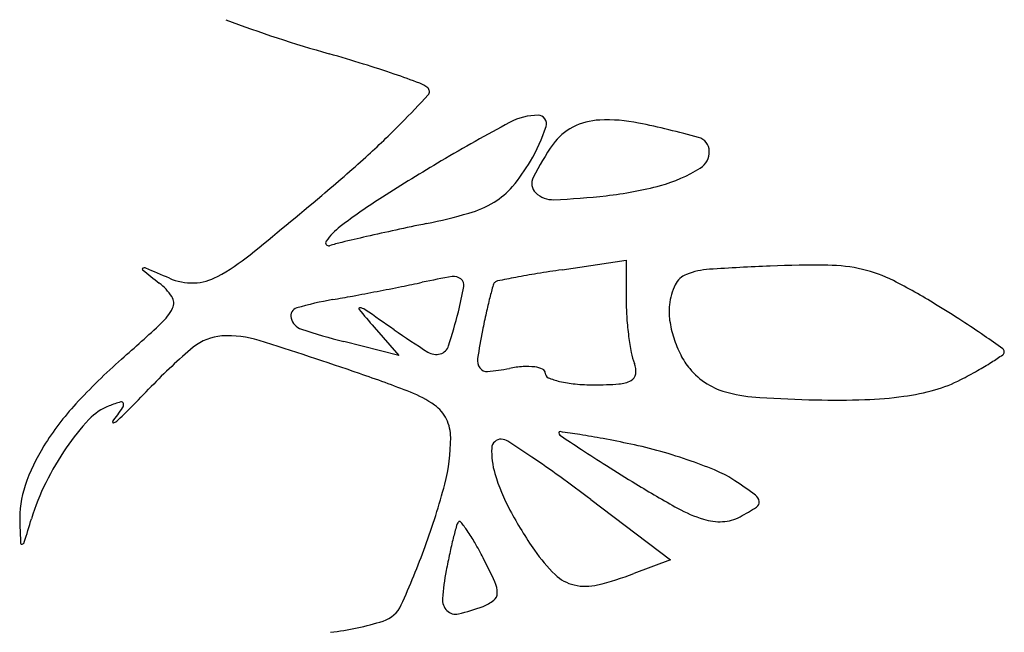
# Model space of a CAD drawing. Units: millimetres. Extents: x -21 to 4753, y -13 to 5144.
# Drawn here: x 59 to 59, y 17 to 17 of the extents above; entities that cross this region are included whole.
import ezdxf

# ---------------------------------------------------------------- set-up
doc = ezdxf.new("R2010")
doc.units = ezdxf.units.MM
doc.layers.add('Alçado', color=231, linetype='Continuous')

msp = doc.modelspace()

# ---------------------------------------------------------------- linework, layer by layer
at = {"layer": 'Alçado'}
for p, q in [((58.71337460427355, 17.12862483916753), (58.71667287437661, 17.12911582104355)), ((58.71667287437661, 17.12911582104355), (58.71667287437661, 17.12701065189119)), ((58.70370635595088, 17.12567794176355), (58.70497447692497, 17.12421830447911)), ((58.70497447692497, 17.12421830447911), (58.70214401748022, 17.12493675172716)), ((58.71485880776466, 17.1168072214007), (58.71894690940498, 17.11372015307374)), ((58.71894690940498, 17.11372015307374), (58.71707031592531, 17.11300667336725))]:
    msp.add_line(p, q, dxfattribs=at)
for centre, radius, start, end in [((58.71977773536818, 17.20445268482462), 0.06728569577390146, 249.3778458436836, 254.1464582433323), ((58.68033483862303, 17.06556007011613), 0.07709886200318977, 72.77479503556178, 74.14643961078389), ((58.68804993488911, 17.090444645494), 0.05104574698357676, 70.90657408647284, 72.77483346304909), ((58.6848280424885, 17.0811370868385), 0.06089517533112591, 69.6001936058291, 70.90652323147768), ((58.70557550932237, 17.13692591801049), 0.001373321666966608, 49.59492803895321, 69.60023572528723), ((58.70630480571212, 17.1377826848876), 0.000248189360650289, 317.363678454958, 49.59489952389153), ((58.66260176764155, 17.17802082120556), 0.0596541078437866, 315.4269178031267, 317.363698188765), ((58.71213332555084, 17.13349379274923), 0.003072602996285157, 89.86757672142548, 118.3003937806029), ((58.71213941529194, 17.13612872265192), 0.0004376660555935226, 341.6748543909235, 89.86755356275346), ((58.71546653636683, 17.13291479372371), 0.003409983902417131, 92.66411147371771, 116.8039101132085), ((58.71568453629205, 17.12822993289022), 0.008099914072875842, 78.42229947074925, 92.66417086767665), ((58.67454378259425, 17.1662554745457), 0.04289000622132098, 312.0753360374742, 315.4269001880681), ((58.75909540168562, 17.04627713752328), 0.1021290593409283, 118.3003802477815, 120.5641774463766), ((58.70380759782687, 17.13888826728773), 0.009214582874240505, 329.4588161889537, 341.6748407461765), ((58.71517919190072, 17.13348354195961), 0.002772770127079135, 116.8039038465561, 144.9916066422153), ((58.70795121624571, 17.09048123152744), 0.0466326104934657, 74.5222878543398, 78.42237882541842), ((58.72019523793004, 17.13469853061677), 0.0007513985895165642, 1.677511129266122, 74.5223333424546), ((58.72450833395998, 17.12694914432616), 0.01416273255036949, 144.9915233433237, 153.0236225361388), ((58.64499839240886, 17.19898233623663), 0.08698056708539763, 310.1005047873746, 312.0753268457616), ((58.71995354159541, 17.13469145264716), 0.000993198540459872, 302.1933817606514, 1.677484539575923), ((58.75920531072169, 17.04609073484718), 0.1023454523434018, 120.5640945348783, 122.5460207556435), ((58.70339489111131, 17.13913178244836), 0.00969377643342309, 320.0560642705712, 329.4587521533651), ((58.71649237031165, 17.14018911658189), 0.007489660300240657, 284.9813528179495, 302.193345129457), ((58.71248800238696, 17.1330675670221), 0.0006748317724447651, 153.0235494889659, 225.9973903790786), ((58.70794521031763, 17.13532119969594), 0.00375863146859439, 300.9807781259334, 320.0559807113377), ((58.7136016170224, 17.15099169163116), 0.01867232913592673, 276.2813288693, 284.9812931626549), ((58.53616179400981, 17.32822749011365), 0.2559471760715261, 309.0268114442156, 310.1005265297484), ((58.72192050224874, 17.10451255097166), 0.03303985702906292, 122.5460165529807, 127.1494570459063), ((58.71290334727507, 17.13349763012712), 0.001272716082735328, 225.99739309257, 272.461490656934), ((58.71122183159465, 17.1726126990775), 0.04042391164480393, 272.4615672120185, 276.2812377124118), ((58.70709497800099, 17.13673729627101), 0.005410365253327682, 285.8953290140865, 300.9807973551619), ((58.70014811295645, 17.16113214424833), 0.0307750561002798, 281.7280215181171, 285.8952572044134), ((58.70402249237875, 17.12813555893902), 0.003402291969176875, 127.1495388063372, 144.7684929875407), ((58.74258133928938, 16.95673190272607), 0.1779832669212607, 101.7279294580992, 102.2486326051198), ((58.73424009570642, 16.99477259346659), 0.1390384734734209, 102.8504093816249, 103.3883011885856), ((58.73594940632295, 16.98727934331693), 0.1467242096518558, 102.2485575052254, 102.8503909836689), ((58.70136955014295, 17.13000918958214), 0.0001544320135863197, 144.7685251840946, 286.9217078169416), ((58.7045020467101, 17.11971300965516), 0.01060771720674082, 103.3882980732028, 106.9217925725657), ((58.69039784961645, 17.13794393920017), 0.01100516130700429, 298.4927873582959, 309.0268694576309), ((58.69189504222324, 17.12853370050328), 0.0001845929963979718, 67.21716767312253, 115.487125002322), ((58.72915054517363, 17.00440904869736), 0.1245080608174824, 92.33426616839117, 93.77603815497402), ((58.7263713498808, 17.07258581815917), 0.0562746685469463, 89.31531699847507, 92.3341715903474), ((58.72694402128895, 17.12050604744897), 0.008351017522519006, 76.96605330720102, 89.31530818455133), ((58.69183755216475, 17.12865430025686), 5.099131958390452e-05, 115.4869325500341, 231.3941606601927), ((58.75796875090511, 17.21147839465803), 0.1060376228361371, 231.3942571761361, 231.9805063079101), ((58.6063766393195, 16.92492184937171), 0.2210265798471232, 66.87599983604612, 67.21725322620401), ((58.69437320559228, 17.13062004728652), 0.002671923764692378, 271.5060620286765, 298.4927722062022), ((58.7137966734519, 17.09201498806607), 0.03676053853043712, 99.50737531931144, 101.9487707090143), ((58.70781740950955, 17.12771743201137), 0.0005608686290863575, 50.71087556443695, 99.50744838465509), ((58.73091009339955, 17.02212792665037), 0.1079559313187228, 100.6297639891306, 101.1378621359305), ((58.72003137594331, 17.08009137918338), 0.0489804421481139, 99.3207029819461, 100.6297827137103), ((58.72613863588648, 17.04288053321613), 0.08668913718532195, 98.46696282197756, 99.32066598762312), ((58.72015697845185, 17.12738973212842), 0.001069360343568209, 111.0253588541013, 154.4380093479519), ((58.72121561172361, 17.12463555571387), 0.004019986064262356, 93.77606119936176, 111.0254274821267), ((58.72726267983661, 17.12188255649454), 0.006938105485420184, 62.98817294229032, 76.96611162907466), ((58.69083195122862, 17.12560745049679), 0.002963152034235341, 33.54813978043949, 51.98045370726391), ((58.69436410206989, 17.13096637764988), 0.003018373756084948, 246.8760910121073, 271.5060217302317), ((58.66712622500076, 17.31747525625725), 0.19348277075174, 280.9434482841754, 281.3243502905109), ((58.68549708378691, 17.22574201104302), 0.09992809833998474, 281.3242369359191, 281.948759400368), ((58.68852200197312, 17.13136135507612), 0.0201222943845406, 345.910672425549, 349.6751249357464), ((58.70790904830206, 17.12782943643937), 0.0004161528370406878, 349.6750717511088, 50.71084688000814), ((58.75071508496588, 17.11673384033726), 0.04236726062363886, 164.8054334453176, 165.7198692179253), ((58.7101149082219, 17.12776052897759), 0.0002963417577526911, 133.7526075912817, 164.8052534545902), ((58.71011288494427, 17.12776264525498), 0.0002934139128545392, 101.1380742284432, 133.7530023738049), ((58.72213334267807, 17.12644442664252), 0.003260163399053348, 154.4379782224953, 173.3661438953221), ((58.71629824889721, 17.10037459076712), 0.03107959126162338, 58.39575818494669, 62.9882023107739), ((58.69279932156652, 17.12691200422778), 0.0006025575137122737, 333.6947949417793, 33.54804071164911), ((58.68628998153542, 17.21477065515227), 0.08900552971890367, 279.8853934535811, 280.5619400561355), ((58.66751832880508, 17.31544681700579), 0.1914167815979556, 280.5618903373155, 280.943479886971), ((58.70452478658616, 17.11013252674699), 0.01720956351747885, 99.885443091199, 106.1726501968857), ((58.73479212340965, 17.12078671374265), 0.02593660367878484, 165.7199579822701, 167.492883211231), ((58.72938995684287, 17.12701065514573), 0.01271708246571449, 180.0000146795496, 183.9974795692912), ((58.72193423029562, 17.12646757910682), 0.003059709468722116, 173.3660534893295, 188.2808261539425), ((58.69219001834397, 17.06119384393785), 0.07708326179342558, 57.20717736334716, 58.39571036008596), ((58.6909530196101, 17.12782471183349), 0.002662136615992348, 312.7941412157249, 333.6948019542362), ((58.69985096805949, 17.12624862690478), 0.0004294185877735541, 106.172688225209, 194.9429339650224), ((58.70297365930322, 17.1266195628457), 5.354311031632211e-05, 82.46074445085792, 219.9352034146417), ((58.75287331645719, 17.16839373320101), 0.0651308593795318, 219.9348396821857, 220.9838034837842), ((58.70290148608515, 17.12607427845305), 0.0006035831465491193, 55.54317487232161, 82.4602684039647), ((58.52795364209414, 16.87111207897571), 0.3098162466644837, 55.20789406095793, 55.54318870711654), ((58.68044981625606, 17.1333873242955), 0.02844483807951563, 342.2457086759307, 345.9107218443969), ((58.75224240709002, 17.11691573668658), 0.04381107888353088, 167.4927961773048, 168.6900378598409), ((58.61850375163785, 17.20607882866654), 0.1093045448372474, 311.355357463043, 312.7941501852222), ((58.70022819233193, 17.12634930052134), 0.0008198456977272997, 194.942883785188, 251.7075794717822), ((58.73186299159322, 17.12718347608181), 0.01519614840857203, 183.99747511032, 187.4952254613007), ((58.72456287975346, 17.12685015331525), 0.005716053007713182, 188.2807673230501, 197.6232808004702), ((58.71131537815014, 17.09087884700891), 0.04177067487505801, 55.32693597404162, 57.20711207541061), ((58.69603994344734, 17.12267273069696), 0.002553000953425331, 93.57259133357357, 129.6824832429742), ((58.69620944940868, 17.11995768235786), 0.00527333544772517, 72.50663680406159, 93.57252088624428), ((58.71002499721546, 17.15598528386212), 0.03203312643625512, 251.7075972575898, 255.7575288683664), ((58.73108979516666, 17.16347263041875), 0.04618795095755194, 235.2078849367975, 237.7952524144754), ((58.73757382099583, 17.11984950229495), 0.02885198804905401, 168.6901167336886, 171.6035647708226), ((58.7302121760035, 17.1269662752139), 0.01353110537088244, 187.4951968048042, 191.0516041106434), ((58.68185092166768, 17.04828420328987), 0.09356312479887209, 54.61296085900803, 55.32686395950427), ((58.63431330385962, 16.9235691335624), 0.2111849546729236, 71.03138395251898, 72.50661532293039), ((58.70693893635043, 17.12490590286074), 0.0006310286853887945, 285.5773052478863, 342.2457030666486), ((58.72470970535033, 17.12689679808066), 0.005870109784542034, 197.6233112492332, 206.8708700498896), ((58.71062449051259, 17.10509460280821), 0.02539374509918488, 129.6824485716452, 136.3671988765019), ((58.70689586904313, 17.12506038681153), 0.000791403509795774, 237.7952531396714, 285.5773447895311), ((58.72026299027558, 17.12502304948308), 0.003393925146815207, 191.0516227521535, 200.9935334351825), ((58.72275018338454, 17.12590392983282), 0.003673404594366192, 206.8708929272061, 220.0090720177483), ((58.7238325753518, 17.14210225425846), 0.02162115148098167, 302.527145069894, 304.3663000899982), ((58.73591981480556, 17.12440298743984), 0.0001954938696232242, 8.45185883989496e-06, 54.61290770730802), ((58.7359362313046, 17.12440298719122), 0.0001790773707207105, 304.366396520056, 8.879871243514943e-05), ((58.71124768840712, 17.10071614127061), 0.03106188171366443, 131.3554055283045, 137.4277951373592), ((58.70969534408777, 17.12396446548789), 0.0006714558190736904, 171.6035825307787, 215.2445418714966), ((58.71157545028776, 17.12070262560719), 0.002949020025392345, 82.40438227140683, 93.99368057379436), ((58.71603659637919, 17.12340123564486), 0.001132959600618288, 353.3536445351496, 20.99355660715386), ((58.72720063714625, 17.13682097178808), 0.01535730403798796, 299.3836527846177, 302.5271604717429), ((58.67956975109534, 17.05523766197599), 0.0719558363410118, 68.81662323499043, 71.03137996090967), ((58.70950310831105, 17.12382863484021), 0.0004360740897996592, 215.2446178666677, 275.2533436780464), ((58.70847654947561, 17.13499352966996), 0.01164806319182867, 275.2533047591676, 280.8222749459296), ((58.71178660619572, 17.11767815413777), 0.005980853545133322, 93.99367550262045, 100.8222277543614), ((58.71176676654077, 17.12213730858649), 0.001501637160712242, 66.15463757232382, 82.40439570699596), ((58.7122837096619, 17.12330686615035), 0.0002229287944635488, 359.9999803165152, 66.15470670348556), ((58.71275821015795, 17.12330686610085), 0.0002515717018583823, 180.0000058940812, 247.1618191269192), ((58.71672163168055, 17.12332141221137), 0.000443289286061258, 297.800993933052, 353.3537011286311), ((58.72283368540794, 17.12597402025846), 0.003782424110455943, 220.00908800088, 238.0032326955882), ((58.72130450886988, 17.14729193038272), 0.02737417977824139, 297.3444018641491, 299.3836194481389), ((58.71410931130121, 17.126514997116), 0.003732603001923472, 247.1616672946199, 256.5696175063128), ((58.71456283156389, 17.12841420555939), 0.005685209810316089, 256.5696116798787, 264.8381576977885), ((58.71501122561221, 17.1333777384727), 0.01066895500740244, 264.8381045198077, 270.0000395620697), ((58.71501124682914, 17.14214865534343), 0.01943987187935975, 269.9999591872851, 273.8024456979056), ((58.71619634478049, 17.12431766402144), 0.001569541477139051, 273.8024337420984, 297.8010203482942), ((58.72282180989804, 17.1259550091368), 0.003760008706338267, 238.0032007736306, 256.0777471926594), ((58.73066275728117, 17.12919508356507), 0.00700084725574642, 285.642394855723, 297.3443889577746), ((58.62457175043644, 17.18713558384072), 0.09350031128361067, 315.4362295616586, 316.3671662526251), ((58.70345274114515, 17.11686472848633), 0.005862776642153789, 54.92745127195698, 68.81656686066206), ((58.724096721394, 17.1310981367209), 0.009058797307878556, 256.0777714533501, 266.5066497111588), ((58.72925573368276, 17.13422012243982), 0.01221915455825155, 277.9309965740281, 285.6423888793189), ((58.69917602867407, 17.11180579760091), 0.01466964433742895, 137.4277931100348, 148.0698189499247), ((58.69323976811271, 17.11338901558748), 0.008821356860897309, 106.865754253541, 110.9935833424104), ((58.6907120739269, 17.12172654964839), 0.0001090832129830378, 12.943113260427, 106.8657397674872), ((58.69054276285265, 17.12168763825921), 0.0002828080982679748, 325.2884621051443, 12.94308792935896), ((58.70575280502889, 17.1201407277954), 0.001859969460079032, 25.76389641711836, 54.92737775092916), ((58.72807416296801, 17.19625337703355), 0.07433532740867764, 266.5066755023597, 268.7202864193517), ((58.72746731235542, 17.16908643442653), 0.04716160778273223, 268.7202501841308, 271.7966195703022), ((58.72835909345027, 17.14065610784954), 0.01871729828415011, 271.7966161506075, 277.9310703418927), ((58.69107370528396, 17.11903370333174), 0.002775339335789621, 110.9936701864197, 137.0163831545511), ((58.66814943459406, 17.1372001308704), 0.02752429443065026, 323.4665896320748, 325.2885570706326), ((58.67819271212482, 17.13432491247984), 0.01823960080453078, 312.3109521006396, 315.4363577010167), ((58.69827303864513, 17.11232406089101), 0.01261656398226396, 137.0163727892, 145.4758030413599), ((58.69029613125604, 17.12079244329961), 3.815075120488051e-05, 143.4663460575949, 279.5654722655072), ((58.69024730580478, 17.12108217496631), 0.0003319676388616927, 279.5655722422397, 312.3107420518879), ((58.70545152357533, 17.11999531669857), 0.002194506304969827, 3.853320589371742e-05, 25.76389856851159), ((58.71326517505825, 17.12023772290169), 6.416395020943711e-05, 81.74885272358956, 179.9999346660973), ((58.71334234712668, 17.12023772301577), 0.0001413360165676179, 180.0000172372228, 236.2366551353012), ((58.84856571583591, 17.32251191453308), 0.2434522646633685, 236.2366710811729, 236.5485891054302), ((58.6991652196394, 17.02300552591391), 0.09831338213428165, 81.15093267975239, 81.74887007833436), ((58.70845516812238, 17.0826767869556), 0.03792329572069787, 79.31821812487912, 81.15095644854482), ((58.69816814001175, 17.11999531223649), 0.009477889870167936, 345.3904114476554, 3.591977474706099e-05), ((58.71023298836548, 17.11943599805895), 0.0004770940320585604, 87.96531654619479, 177.5715349919833), ((58.71022617844769, 17.11924430337421), 0.0006689096378126252, 57.00360977308758, 87.96535018098491), ((58.66353918406929, 17.04734279620017), 0.08639814723182897, 56.02703872545165, 57.0035820966043), ((58.7012865225957, 17.04467151006963), 0.0765987472345869, 78.23511484999946, 79.31822621669333), ((58.71225695027213, 17.09734534445955), 0.02279462924407359, 74.25088239175473, 78.23505867827899), ((58.69502995979128, 17.11438953366759), 0.009784403373965229, 148.0698405659464, 161.2792887901224), ((58.69989261577616, 17.11120995990206), 0.01458233382779743, 145.4758382524194, 153.6818980667896), ((58.71373951768329, 17.1192872861528), 0.003986775369642593, 177.571540501333, 196.6588058020693), ((58.75340141430238, 17.17846911496262), 0.07081225657037286, 236.5486043810436, 237.7834310584026), ((58.71137369523411, 17.09421332351367), 0.02604881034984398, 70.64615919773259, 74.2509123582547), ((58.68132158749776, 17.07373323681325), 0.05457568303586815, 54.18897805655027, 56.02698724746419), ((58.71238094565364, 17.09708096465229), 0.02300941581762097, 66.98501905054124, 70.6461370663062), ((58.71972311403795, 17.12107775954385), 0.01023251153904317, 196.6587882108142, 208.0844047623159), ((58.78714105244483, 17.23201207538955), 0.1340989992027908, 237.7833556979509, 238.549053622265), ((58.71929734974945, 17.1133631468955), 0.005319133057908909, 56.12188936425522, 66.98504780232632), ((58.69763703057003, 17.11232564524164), 0.01206590413677409, 153.6819783367214, 163.140492275951), ((58.67410594601242, 17.1262673503559), 0.03434408463689735, 339.7854715711956, 345.3904020812897), ((58.65963572419566, 17.0436772063104), 0.0916383547755422, 52.94224439417273, 54.18898825615432), ((58.74629807062073, 17.16523413320242), 0.05582101553771796, 238.5490590391966, 241.0915122554928), ((58.70373425660356, 17.09018369562401), 0.03323860349471625, 53.90232142795728, 56.12189054424396), ((58.69079585096106, 17.11582441449362), 0.005313770245762926, 161.2793699821214, 182.140482963618), ((58.72303088627134, 17.11664823355435), 0.0004860206281839317, 8.223916922985158, 53.90223180993831), ((58.72321599834054, 17.1166749874919), 0.000298985200798196, 302.5813158543833, 8.223916922985158), ((58.72835804983647, 17.12568539326262), 0.02001987097742433, 208.0844738413376, 214.9991215170794), ((58.72282477247415, 17.12272723060616), 0.007263498156612719, 241.0915863204419, 252.5208607371773), ((58.71653334566665, 17.12713185812568), 0.01270881961538746, 298.1549976978566, 302.5813483316197), ((58.77295858175449, 17.1188953618497), 0.08753387149465897, 182.1405118967424, 182.8319552701008), ((58.52269305425727, 17.16534261487312), 0.170735063903826, 342.7176670857127, 343.1405094704845), ((58.70842049869858, 17.1153438537077), 0.0004907917169071226, 140.5066279844784, 164.6792903951079), ((58.70810453742391, 17.11560425063633), 8.135541243183053e-05, 38.58362865276263, 140.5065938362629), ((58.70193853088364, 17.1106848687081), 0.007969318090305946, 34.62607185310761, 38.58367084721888), ((58.72147820560003, 17.11845105102185), 0.002780312439770702, 252.520941649204, 273.1704303262092), ((58.72151272362314, 17.11782782284417), 0.002156129087962289, 273.170515363912, 298.1549316771469), ((58.7378566437611, 17.10727963696477), 0.03101157525591788, 164.679358832833, 165.918310734379), ((58.70111145535132, 17.11011374627361), 0.008974422450187178, 29.95622493318353, 34.62610131233511), ((58.68559484300832, 17.11457371981917), 6.330823013272163e-05, 182.8323402930738, 288.2479683106904), ((58.6855633450345, 17.11466925624698), 0.0001639031155461266, 288.2474835091245, 342.7175281405276), ((58.73088604344641, 17.10902812634856), 0.02382502644000469, 165.9182259490327, 167.8490480351415), ((58.69197404391557, 17.10484752631149), 0.0195207659111991, 27.34443239102065, 29.95631932951617), ((58.66438966020304, 17.12984507056427), 0.04469813175755621, 335.6170595900371, 339.7854408110027), ((58.74429067163943, 17.10614198808924), 0.03753684072959295, 167.8491013266623, 169.2225793287791), ((58.71914898317537, 17.11923735982764), 0.008777805152510426, 214.9991965323163, 225.6935917017075), ((58.68311849088752, 17.10026820047292), 0.02949027164584357, 24.67285141209629, 27.34431803165552), ((58.7202524200729, 17.11071773531705), 0.01306696126174846, 169.222676455975, 175.6193491941425), ((58.70866901795407, 17.11200546529996), 0.001372789199055505, 359.8716631927278, 24.67284914801131), ((58.71447190080597, 17.11444565110565), 0.002081868180020343, 225.6936559514, 256.8308980742713), ((58.71139922151279, 17.12792273874296), 0.01595776670287273, 283.792271077986, 290.8168249374604), ((58.7145869143853, 17.11493720929027), 0.002586702383951739, 256.8309136928478, 283.7923092970248), ((58.70799507248831, 17.11165672356264), 0.0007737001516027614, 175.6193896246152, 225.7706063492347), ((58.70853540543775, 17.11333266713952), 0.002156479924808624, 290.9935893883068, 307.8762410674347), ((58.70956928879354, 17.11200344956568), 0.0004725161021121398, 307.8761791159743, 359.8715682218439), ((58.70370674438838, 17.1120241631528), 0.001530807892264736, 287.7788302871478, 335.6170763749386), ((58.70790449259646, 17.11156367460732), 0.0006438432137207986, 225.7706582731387, 282.8447903237891), ((58.70598667699578, 17.11997454199089), 0.00927058691147971, 282.8447764436268, 290.9936133968843), ((58.69990310163201, 17.12388615734401), 0.01398771779884525, 276.4378300217542, 287.7788578425175)]:
    msp.add_arc(centre, radius, start, end, dxfattribs=at)

doc.saveas('drawing.dxf')
